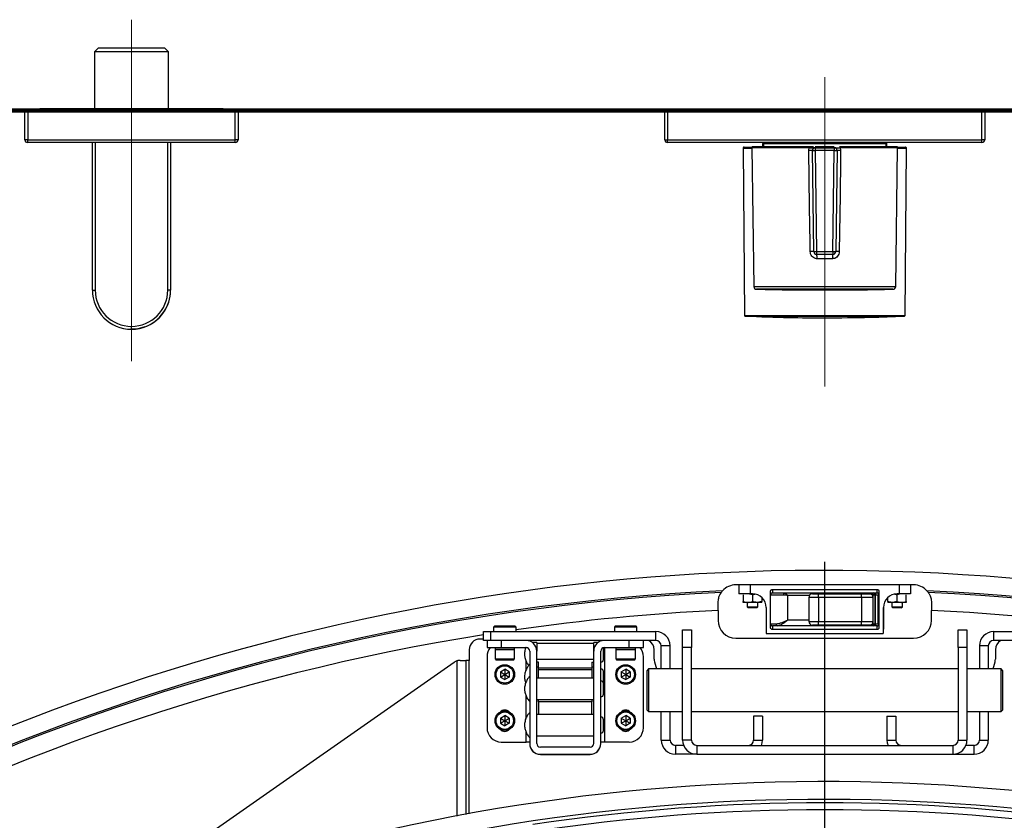
# Model space of a CAD drawing. Units: millimetres. Extents: x 17 to 388, y 10 to 536.
# Drawn here: x 96 to 124, y 184 to 207 of the extents above; entities that cross this region are included whole.
import ezdxf

# ---------------------------------------------------------------- set-up
doc = ezdxf.new("R2010")
doc.units = ezdxf.units.MM
doc.linetypes.add('CENTERX2', pattern=[20.32, 12.7, -2.54, 2.54, -2.54])
doc.layers.add('BESCHRIFTUNG', color=7, linetype='Continuous')
doc.layers.add('MITTELLINIEN', color=7, linetype='Continuous')

# ---------------------------------------------------------------- blocks, each defined once
blk = doc.blocks.new('SW_CENTERMARKSYMBOL_2')
at = {"layer": 'MITTELLINIEN', "color": 0}
blk.add_line((0, 0.5), (0, 62.311), dxfattribs=at)

msp = doc.modelspace()

# ---------------------------------------------------------------- linework, layer by layer
at = {"color": 7, "linetype": 'Continuous', "lineweight": 25}
for p, q in [((98.08238588, 205.76901648), (97.98238588, 205.66901648)), ((97.98238588, 205.66901648), (97.98238588, 204.06901648)), ((98.87141265, 205.66901648), (97.98238588, 205.66901648)), ((98.88597038, 205.76901648), (98.08238588, 205.76901648)), ((100.06338588, 205.66901648), (98.87141265, 205.66901648)), ((99.96338588, 205.76901648), (98.88597038, 205.76901648)), ((100.06338588, 205.66901648), (99.96338588, 205.76901648)), ((100.06338588, 204.06901648), (100.06338588, 205.66901648)), ((96.02288588, 203.19901648), (96.02288588, 204.01901648)), ((96.02288588, 204.01901648), (96.10288588, 204.01901648)), ((96.10288588, 204.01901648), (96.10288588, 203.19901648)), ((101.94288588, 204.01901648), (96.10288588, 204.01901648)), ((101.57288588, 204.06901648), (96.47288588, 204.06901648)), ((101.94288588, 203.19901648), (101.94288588, 204.01901648)), ((101.94288588, 204.01901648), (102.02288588, 204.01901648)), ((102.02288588, 204.01901648), (102.02288588, 203.19901648)), ((114.02288588, 203.19901648), (114.02288588, 204.01901648)), ((114.02288588, 204.01901648), (114.10288588, 204.01901648)), ((114.10288588, 204.01901648), (114.10288588, 203.19901648)), ((122.94288588, 204.01901648), (114.10288588, 204.01901648)), ((122.94288588, 203.19901648), (122.94288588, 204.01901648)), ((122.94288588, 204.01901648), (123.02288588, 204.01901648)), ((123.02288588, 204.01901648), (123.02288588, 203.19901648)), ((96.10288588, 203.19901648), (96.02288588, 203.19901648)), ((96.10288588, 203.19901648), (101.94288588, 203.19901648)), ((96.10288588, 203.11901648), (96.10288588, 203.19901648)), ((101.94288588, 203.11901648), (96.10288588, 203.11901648)), ((97.92288588, 198.96901648), (97.92288588, 203.11901648)), ((98.00288588, 203.11901648), (98.00288588, 198.96901648)), ((100.04288588, 198.96901648), (100.04288588, 203.11901648)), ((100.12288588, 203.11901648), (100.12288588, 198.96901648)), ((102.02288588, 203.19901648), (101.94288588, 203.19901648)), ((101.94288588, 203.11901648), (101.94288588, 203.19901648)), ((114.02288588, 203.19901648), (114.10288588, 203.19901648)), ((114.10288588, 203.19901648), (122.94288588, 203.19901648)), ((114.10288588, 203.11901648), (114.10288588, 203.19901648)), ((122.94288588, 203.11901648), (114.10288588, 203.11901648)), ((116.50288881, 203.00401648), (118.09703569, 203.00401648)), ((116.77288588, 203.07901648), (116.77288588, 203.00401648)), ((116.79788588, 203.07901648), (116.79788588, 203.00401648)), ((116.82788588, 203.10901648), (116.80288588, 203.10901648)), ((120.21788587, 203.10901648), (116.82788588, 203.10901648)), ((117.82288588, 203.11901648), (117.82288588, 203.10901648)), ((118.09703569, 203.00401648), (118.09800405, 203.00401648)), ((118.09800405, 203.00401648), (118.2077608, 203.00401648)), ((118.25739631, 203.00401648), (118.78778716, 203.00401648)), ((118.37288588, 203.11901648), (118.37288588, 203.10901648)), ((118.67288588, 203.10901648), (118.67288588, 203.11901648)), ((118.94776771, 203.00401648), (118.94873608, 203.00401648)), ((118.94873608, 203.00401648), (120.54288296, 203.00401648)), ((119.22288588, 203.10901648), (119.22288588, 203.11901648)), ((120.24288588, 203.10901648), (120.21788588, 203.10901648)), ((120.24788588, 203.00401648), (120.24788588, 203.07901648)), ((120.27288588, 203.00401648), (120.27288588, 203.07901648)), ((123.02288588, 203.19901648), (122.94288588, 203.19901648)), ((122.94288588, 203.11901648), (122.94288588, 203.19901648)), ((116.22314997, 202.95875469), (116.2641641, 198.25900148)), ((116.47289173, 202.97359762), (116.52738216, 199.07126181)), ((118.09545805, 202.97401648), (118.09071178, 202.97359762)), ((118.09160325, 202.97401648), (118.09545805, 202.97401648)), ((118.21367502, 200.05289951), (118.17401856, 202.89289951)), ((118.25401077, 202.97401648), (118.25401077, 202.89289951)), ((118.25401077, 202.97401648), (118.791761, 202.97401648)), ((118.791761, 202.89289951), (118.25401077, 202.89289951)), ((118.25401077, 202.89289951), (118.29366722, 200.05289951)), ((118.75210454, 200.05289951), (118.791761, 202.89289951)), ((118.791761, 202.97401648), (118.791761, 202.89289951)), ((118.8717532, 202.89289951), (118.83209675, 200.05289951)), ((118.95505998, 202.97359762), (118.95031372, 202.97401648)), ((118.95031372, 202.97401648), (118.95416851, 202.97401648)), ((120.51838961, 199.07126181), (120.57288003, 202.97359762)), ((120.78160767, 198.25900148), (120.82262179, 202.95875469)), ((118.29366722, 200.05289951), (118.75210454, 200.05289951)), ((118.29366722, 200.05289951), (118.29366722, 199.97401648)), ((118.75210454, 199.97401648), (118.29366722, 199.97401648)), ((118.75210454, 200.05289951), (118.75210454, 199.97401648)), ((118.73866274, 199.85076175), (118.30710903, 199.85076175)), ((97.92288588, 198.96901648), (98.00288588, 198.96901648)), ((100.12288588, 198.96901648), (100.04288588, 198.96901648)), ((116.28326755, 198.23919609), (120.76250422, 198.23919609)), ((118.52278588, 198.18901648), (118.52298588, 198.18901648)), ((99.02288588, 197.86901648), (99.02288588, 197.94901648)), ((121.02288588, 190.6800999), (116.02288588, 190.6800999)), ((116.10988588, 190.6800999), (116.10988588, 190.4260999)), ((116.42738588, 190.6800999), (116.42738588, 190.4260999)), ((117.04968588, 190.5530999), (119.99608588, 190.5530999)), ((117.04968588, 190.5530999), (117.04968588, 190.4514999)), ((119.99608588, 190.4514999), (119.99608588, 190.5530999)), ((120.61838588, 190.6800999), (120.61838588, 190.4260999)), ((120.93588588, 190.6800999), (120.93588588, 190.4260999)), ((116.42738588, 190.4260999), (116.10988588, 190.4260999)), ((116.23064525, 190.40285615), (116.23064525, 190.20934366)), ((116.49088588, 190.40285615), (116.36076557, 190.4260999)), ((116.49088588, 190.4260999), (116.42738588, 190.4260999)), ((116.49088588, 190.40285615), (116.5517826, 190.4137343)), ((116.49088588, 190.40285615), (116.49088588, 190.20934366)), ((116.75112652, 190.32337282), (116.75112652, 190.20934366)), ((116.99888588, 189.47652704), (116.99888588, 190.49937277)), ((116.99888588, 190.4006999), (117.36530202, 190.4006999)), ((117.04968588, 190.4514999), (119.99608588, 190.4514999)), ((117.48148588, 189.6894999), (117.48148588, 190.3879999)), ((118.07212353, 190.3244999), (118.07212353, 189.6513999)), ((118.17372353, 190.4260999), (118.33940607, 190.4260999)), ((118.33940607, 190.4260999), (119.54890598, 190.4260999)), ((118.34826109, 190.3244999), (118.34826109, 189.6513999)), ((119.557761, 190.3244999), (118.34826109, 190.3244999)), ((119.27599588, 190.4514999), (119.27599588, 190.4260999)), ((119.54890598, 190.4260999), (119.80582558, 190.4260999)), ((119.557761, 190.3244999), (119.557761, 189.6513999)), ((119.8789105, 190.3244999), (119.557761, 190.3244999)), ((119.75097588, 190.4260999), (119.75097588, 190.4514999)), ((119.8789105, 190.3244999), (119.8789105, 189.6513999)), ((119.88432588, 190.4006999), (119.93971924, 190.4006999)), ((119.88432588, 189.5751999), (119.88432588, 190.4006999)), ((119.93971924, 190.4006999), (119.95443995, 190.4006999)), ((119.93971924, 189.5751999), (119.93971924, 190.4006999)), ((119.95443995, 190.4514999), (119.95443995, 190.4006999)), ((119.95443995, 190.4006999), (120.02656588, 190.4006999)), ((119.95443995, 189.5751999), (119.95443995, 190.4006999)), ((120.02656588, 190.4006999), (120.04688588, 190.4006999)), ((120.02656588, 189.5751999), (120.02656588, 190.4006999)), ((120.04688588, 190.49937277), (120.04688588, 189.47652704)), ((120.29464525, 190.20934366), (120.29464525, 190.32337282)), ((120.49335512, 190.41462366), (120.55488588, 190.40285615)), ((120.61838588, 190.4260999), (120.55488588, 190.4260999)), ((120.55488588, 190.20934366), (120.55488588, 190.40285615)), ((120.93588588, 190.4260999), (120.61838588, 190.4260999)), ((120.81512652, 190.20934366), (120.81512652, 190.40285615)), ((116.23064525, 190.20934366), (116.36076557, 190.1860999)), ((116.36076557, 190.1860999), (116.23064525, 190.1860999)), ((116.34088588, 190.1860999), (116.34088588, 190.06066648)), ((116.34088588, 190.06066648), (116.37153588, 190.03001648)), ((116.34088588, 190.06066648), (116.49088588, 190.06066648)), ((116.6210062, 190.1860999), (116.36076557, 190.1860999)), ((116.49088588, 190.03001648), (116.37153588, 190.03001648)), ((116.49088588, 190.06066648), (116.64088588, 190.06066648)), ((116.61023588, 190.03001648), (116.49088588, 190.03001648)), ((116.61023588, 190.03001648), (116.64088588, 190.06066648)), ((116.75112652, 190.20934366), (116.6210062, 190.1860999)), ((116.75112652, 190.1860999), (116.6210062, 190.1860999)), ((116.64088588, 190.06066648), (116.64088588, 190.1860999)), ((116.87188588, 190.0450999), (116.87188588, 189.3338999)), ((120.17388588, 189.3338999), (120.17388588, 190.0450999)), ((120.17388588, 190.0450999), (120.17388588, 189.4354999)), ((120.42476557, 190.1860999), (120.29464525, 190.1860999)), ((120.40488588, 190.1860999), (120.40488588, 190.06066648)), ((120.40488588, 190.06066648), (120.43553588, 190.03001648)), ((120.40488588, 190.06066648), (120.70488588, 190.06066648)), ((120.55488588, 190.20934366), (120.42476557, 190.1860999)), ((120.6850062, 190.1860999), (120.42476557, 190.1860999)), ((120.67423588, 190.03001648), (120.43553588, 190.03001648)), ((120.55488588, 190.20934366), (120.6850062, 190.1860999)), ((120.67423588, 190.03001648), (120.70488588, 190.06066648)), ((120.81512652, 190.1860999), (120.6850062, 190.1860999)), ((120.70488588, 190.06066648), (120.70488588, 190.1860999)), ((115.52288588, 189.96260128), (115.52288588, 189.6800999)), ((121.52288588, 189.6800999), (121.52288588, 189.96260128)), ((109.2304133, 189.51584018), (109.2054133, 189.49084018)), ((109.2054133, 189.49084018), (109.2054133, 189.36584018)), ((109.8404133, 189.49084018), (109.2054133, 189.49084018)), ((109.8154133, 189.51584018), (109.2304133, 189.51584018)), ((109.8404133, 189.49084018), (109.8154133, 189.51584018)), ((109.8404133, 189.36584018), (109.8404133, 189.49084018)), ((112.6304133, 189.51584018), (112.6054133, 189.49084018)), ((112.6054133, 189.49084018), (112.6054133, 189.36584018)), ((113.2404133, 189.49084018), (112.6054133, 189.49084018)), ((113.2154133, 189.51584018), (112.6304133, 189.51584018)), ((113.2404133, 189.49084018), (113.2154133, 189.51584018)), ((113.2404133, 189.36584018), (113.2404133, 189.49084018)), ((117.15440462, 189.5751999), (116.99888588, 189.5751999)), ((117.04968588, 189.5243999), (117.04968588, 189.4227999)), ((119.99608588, 189.5243999), (117.04968588, 189.5243999)), ((118.33940607, 189.5497999), (118.17372353, 189.5497999)), ((119.54890598, 189.5497999), (118.33940607, 189.5497999)), ((118.34826109, 189.6513999), (119.557761, 189.6513999)), ((119.27599588, 189.5497999), (119.27599588, 189.5243999)), ((119.80582558, 189.5497999), (119.54890598, 189.5497999)), ((119.557761, 189.6513999), (119.8789105, 189.6513999)), ((119.75097588, 189.5243999), (119.75097588, 189.5497999)), ((119.93971924, 189.5751999), (119.88432588, 189.5751999)), ((119.95443995, 189.5751999), (119.93971924, 189.5751999)), ((120.02656588, 189.5751999), (119.95443995, 189.5751999)), ((119.95443995, 189.5243999), (119.95443995, 189.5751999)), ((119.99608588, 189.4227999), (119.99608588, 189.5243999)), ((120.04688588, 189.5751999), (120.02656588, 189.5751999)), ((120.17392941, 189.43549991), (120.17394274, 189.43549991)), ((120.17393133, 189.33389991), (120.17392941, 189.43549991)), ((108.9229133, 189.15528748), (108.82288588, 189.15528748)), ((108.9229133, 189.11584018), (108.9229133, 189.36584018)), ((108.9229133, 189.36584018), (109.1229133, 189.36584018)), ((109.1229133, 189.36584018), (109.1229133, 189.11584018)), ((109.1229133, 189.36584018), (113.7729133, 189.36584018)), ((113.7729133, 189.11584018), (113.7729133, 189.36584018)), ((114.5229133, 189.41584018), (114.7729133, 189.41584018)), ((114.5229133, 188.91584018), (114.5229133, 189.41584018)), ((114.7729133, 189.41584018), (114.7729133, 188.91584018)), ((116.02288588, 189.1800999), (121.02288588, 189.1800999)), ((116.89728588, 189.3084999), (120.14848588, 189.3084999)), ((119.99608588, 189.4227999), (117.04968588, 189.4227999)), ((120.17392118, 189.33389991), (120.17393133, 189.33389991)), ((122.2729133, 188.91584018), (122.2729133, 189.41584018)), ((122.2729133, 189.41584018), (122.5229133, 189.41584018)), ((122.5229133, 189.41584018), (122.5229133, 188.91584018)), ((123.2729133, 189.36584018), (123.2729133, 189.11584018)), ((123.2729133, 189.36584018), (127.9229133, 189.36584018)), ((109.1229133, 189.11584018), (108.9229133, 189.11584018)), ((109.0229133, 189.11584018), (109.0229133, 188.91584018)), ((109.0229133, 188.91584018), (109.4229133, 188.91584018)), ((113.7729133, 189.11584018), (109.1229133, 189.11584018)), ((109.2479133, 188.91584018), (109.2479133, 188.86584018)), ((109.4229133, 189.11584018), (109.4229133, 188.91584018)), ((109.4229133, 188.91584018), (110.12288588, 188.91584018)), ((109.7979133, 188.86584018), (109.7979133, 188.91584018)), ((110.42288588, 189.06028748), (110.29679827, 189.06028748)), ((110.42288588, 189.06028748), (110.42288588, 188.81584018)), ((112.02288588, 189.03028748), (110.42288588, 189.03028748)), ((112.02288588, 188.81584018), (112.02288588, 189.06028748)), ((112.1489735, 189.06028748), (112.02288588, 189.06028748)), ((112.29788588, 188.58028748), (112.29788588, 188.88028748)), ((112.32288588, 188.91584018), (113.02285847, 188.91584018)), ((112.6479133, 188.91584018), (112.6479133, 188.86584018)), ((113.02285847, 188.91584018), (113.02285847, 189.11584018)), ((113.02285847, 188.91584018), (113.42285847, 188.91584018)), ((113.1979133, 188.86584018), (113.1979133, 188.91584018)), ((113.42285847, 188.91584018), (113.42285847, 189.11584018)), ((114.1729133, 188.96584018), (113.9229133, 188.96584018)), ((113.9229133, 188.31584018), (113.9229133, 188.96584018)), ((114.1729133, 188.31584018), (114.1729133, 188.96584018)), ((114.7729133, 188.91584018), (114.5229133, 188.91584018)), ((114.5229133, 186.31584018), (114.5229133, 188.91584018)), ((114.7729133, 186.31584018), (114.7729133, 188.91584018)), ((122.5229133, 188.91584018), (122.2729133, 188.91584018)), ((122.2729133, 188.91584018), (122.2729133, 186.31584018)), ((122.5229133, 188.91584018), (122.5229133, 186.31584018)), ((123.1229133, 188.96584018), (122.8729133, 188.96584018)), ((122.8729133, 188.96584018), (122.8729133, 188.31584018)), ((123.1229133, 188.96584018), (123.1229133, 188.31584018)), ((127.9229133, 189.11584018), (123.2729133, 189.11584018)), ((108.52288588, 188.85528748), (108.52288588, 188.55528748)), ((109.02288588, 188.66028748), (109.02288588, 186.66028748)), ((109.46921009, 188.86584018), (109.2479133, 188.86584018)), ((109.2479133, 188.85584018), (109.2479133, 188.59584018)), ((109.7979133, 188.86584018), (109.46921009, 188.86584018)), ((109.7979133, 188.59584018), (109.7979133, 188.85584018)), ((110.22288588, 188.81584018), (110.22288588, 186.21584018)), ((110.42288588, 186.21584018), (110.42288588, 188.81584018)), ((112.02288588, 186.21584018), (112.02288588, 188.81584018)), ((112.22288588, 186.21584018), (112.22288588, 188.81584018)), ((112.86921009, 188.86584018), (112.6479133, 188.86584018)), ((112.6479133, 188.85584018), (112.6479133, 188.59584018)), ((113.1979133, 188.86584018), (112.86921009, 188.86584018)), ((113.1979133, 188.59584018), (113.1979133, 188.85584018)), ((113.42288588, 186.66028748), (113.42288588, 188.66028748)), ((113.72288588, 188.59478323), (113.72288588, 188.85528748)), ((123.32288588, 188.85528748), (123.32288588, 188.59478323)), ((108.09540259, 188.50103309), (98.72881044, 181.94247466)), ((108.26747552, 188.55528748), (108.42288588, 188.55528748)), ((108.42288588, 188.55528748), (108.42288588, 184.22459865)), ((108.52288588, 188.55528748), (108.42288588, 188.55528748)), ((109.2479133, 188.59584018), (109.2779133, 188.56584018)), ((109.2479133, 188.59584018), (109.7979133, 188.59584018)), ((109.7679133, 188.56584018), (109.2779133, 188.56584018)), ((109.7679133, 188.56584018), (109.7979133, 188.59584018)), ((110.42288588, 188.58951392), (112.02288588, 188.58951392)), ((112.02288588, 188.58063364), (110.42288588, 188.58063364)), ((110.47288588, 188.50562025), (110.42288588, 188.50562025)), ((110.42288588, 188.37423488), (110.47288588, 188.37423488)), ((110.47288588, 188.34398917), (110.47288588, 188.50562025)), ((110.47288588, 188.34398917), (111.97288588, 188.34398917)), ((110.47288588, 188.28747276), (110.47288588, 188.34398917)), ((111.97288588, 188.50562025), (112.02288588, 188.50562025)), ((111.97288588, 188.50562025), (111.97288588, 188.34398917)), ((111.97288588, 188.37423488), (112.02288588, 188.37423488)), ((111.97288588, 188.34398917), (111.97288588, 188.28747276)), ((112.6479133, 188.59584018), (112.6779133, 188.56584018)), ((112.6479133, 188.59584018), (113.1979133, 188.59584018)), ((113.1679133, 188.56584018), (112.6779133, 188.56584018)), ((113.1679133, 188.56584018), (113.1979133, 188.59584018)), ((113.73310814, 188.51713752), (113.78704559, 188.31584018)), ((123.25872617, 188.31584018), (123.31266363, 188.51713752)), ((109.39788588, 188.23245627), (109.52288588, 188.30462505)), ((109.39788588, 188.23245627), (109.39788588, 188.0881187)), ((109.39788588, 188.23245627), (109.52288588, 188.16028748)), ((109.39788588, 188.0881187), (109.52288588, 188.16028748)), ((109.39788588, 188.0881187), (109.52288588, 188.01594991)), ((109.64788588, 188.23245627), (109.52288588, 188.30462505)), ((109.52288588, 188.30462505), (109.52288588, 188.16028748)), ((109.52288588, 188.16028748), (109.64788588, 188.23245627)), ((109.52288588, 188.16028748), (109.64788588, 188.0881187)), ((109.52288588, 188.16028748), (109.52288588, 188.01594991)), ((109.64788588, 188.0881187), (109.52288588, 188.01594991)), ((109.64788588, 188.23245627), (109.64788588, 188.0881187)), ((112.02288588, 188.05584018), (110.42288588, 188.05584018)), ((111.97288588, 188.28747276), (110.47288588, 188.28747276)), ((110.47288588, 188.05584018), (110.47288588, 188.28747276)), ((111.97288588, 188.28747276), (111.97288588, 188.05584018)), ((112.29788588, 187.94028748), (112.29788588, 188.24028748)), ((112.79788588, 188.23245627), (112.92288588, 188.30462505)), ((112.79788588, 188.23245627), (112.79788588, 188.0881187)), ((112.79788588, 188.23245627), (112.92288588, 188.16028748)), ((112.79788588, 188.0881187), (112.92288588, 188.16028748)), ((112.79788588, 188.0881187), (112.92288588, 188.01594991)), ((113.04788588, 188.23245627), (112.92288588, 188.30462505)), ((112.92288588, 188.30462505), (112.92288588, 188.16028748)), ((112.92288588, 188.16028748), (113.04788588, 188.23245627)), ((112.92288588, 188.16028748), (113.04788588, 188.0881187)), ((112.92288588, 188.16028748), (112.92288588, 188.01594991)), ((113.04788588, 188.0881187), (112.92288588, 188.01594991)), ((113.04788588, 188.23245627), (113.04788588, 188.0881187)), ((113.5629133, 188.31584018), (113.5229133, 188.27584018)), ((113.5229133, 187.15584018), (113.5229133, 188.27584018)), ((114.5229133, 188.31584018), (113.5629133, 188.31584018)), ((113.5629133, 188.31584018), (113.5629133, 187.11584018)), ((122.2729133, 188.31584018), (114.7729133, 188.31584018)), ((123.4829133, 188.31584018), (122.5229133, 188.31584018)), ((123.5229133, 188.27584018), (123.4829133, 188.31584018)), ((123.4829133, 187.11584018), (123.4829133, 188.31584018)), ((123.5229133, 188.27584018), (123.5229133, 187.15584018)), ((112.29788588, 187.60584018), (112.29788588, 187.90584018)), ((110.42288588, 187.45584018), (112.02288588, 187.45584018)), ((110.47288588, 187.39198454), (110.47288588, 187.45584018)), ((111.97288588, 187.39198454), (110.47288588, 187.39198454)), ((110.47288588, 187.39198454), (110.47288588, 187.03584018)), ((111.97288588, 187.45584018), (111.97288588, 187.39198454)), ((111.97288588, 187.03584018), (111.97288588, 187.39198454)), ((109.39788588, 186.93245627), (109.52288588, 187.00462505)), ((109.64788588, 186.93245627), (109.52288588, 187.00462505)), ((109.52288588, 187.00462505), (109.52288588, 186.86028748)), ((112.02288588, 187.03584018), (110.42288588, 187.03584018)), ((112.79788588, 186.93245627), (112.92288588, 187.00462505)), ((113.04788588, 186.93245627), (112.92288588, 187.00462505)), ((112.92288588, 187.00462505), (112.92288588, 186.86028748)), ((113.5229133, 187.15584018), (113.5629133, 187.11584018)), ((113.5629133, 187.11584018), (114.5229133, 187.11584018)), ((113.9229133, 186.31584018), (113.9229133, 187.11584018)), ((114.1729133, 186.31584018), (114.1729133, 187.11584018)), ((114.7729133, 187.11584018), (122.2729133, 187.11584018)), ((116.7729133, 186.98387119), (116.5229133, 186.98387119)), ((116.5229133, 186.98387119), (116.5229133, 186.31584018)), ((116.7729133, 186.98387119), (116.7729133, 186.31584018)), ((120.2729133, 186.98387119), (120.5229133, 186.98387119)), ((120.2729133, 186.98387119), (120.2729133, 186.31584018)), ((120.5229133, 186.98387119), (120.5229133, 186.31584018)), ((122.5229133, 187.11584018), (123.4829133, 187.11584018)), ((122.8729133, 187.11584018), (122.8729133, 186.31584018)), ((123.1229133, 187.11584018), (123.1229133, 186.31584018)), ((123.4829133, 187.11584018), (123.5229133, 187.15584018)), ((109.39788588, 186.93245627), (109.39788588, 186.7881187)), ((109.39788588, 186.93245627), (109.52288588, 186.86028748)), ((109.39788588, 186.7881187), (109.52288588, 186.86028748)), ((109.39788588, 186.7881187), (109.52288588, 186.71594991)), ((109.52288588, 186.86028748), (109.64788588, 186.93245627)), ((109.52288588, 186.86028748), (109.64788588, 186.7881187)), ((109.52288588, 186.86028748), (109.52288588, 186.71594991)), ((109.64788588, 186.7881187), (109.52288588, 186.71594991)), ((109.64788588, 186.93245627), (109.64788588, 186.7881187)), ((112.29788588, 186.58584018), (112.29788588, 186.88584018)), ((112.79788588, 186.93245627), (112.79788588, 186.7881187)), ((112.79788588, 186.93245627), (112.92288588, 186.86028748)), ((112.79788588, 186.7881187), (112.92288588, 186.86028748)), ((112.79788588, 186.7881187), (112.92288588, 186.71594991)), ((112.92288588, 186.86028748), (113.04788588, 186.93245627)), ((112.92288588, 186.86028748), (112.92288588, 186.71594991)), ((112.92288588, 186.86028748), (113.04788588, 186.7881187)), ((113.04788588, 186.7881187), (112.92288588, 186.71594991)), ((113.04788588, 186.93245627), (113.04788588, 186.7881187)), ((110.42288588, 186.43584018), (112.02288588, 186.43584018)), ((109.42288588, 186.26028748), (110.12288588, 186.26028748)), ((110.22288588, 186.26028748), (110.12288588, 186.26028748)), ((110.22288588, 186.21584018), (110.22288588, 186.21028748)), ((111.92288588, 186.11584018), (110.52288588, 186.11584018)), ((112.32288588, 186.26028748), (112.22288588, 186.26028748)), ((112.22288588, 186.21028748), (112.22288588, 186.21584018)), ((113.02288588, 186.26028748), (112.32288588, 186.26028748)), ((113.9229133, 186.31584018), (114.1729133, 186.31584018)), ((114.3229133, 186.16584018), (114.3229133, 185.91584018)), ((114.55210337, 186.16584018), (114.3229133, 186.16584018)), ((114.7729133, 186.31584018), (114.5229133, 186.31584018)), ((114.9229133, 186.16584018), (114.9229133, 185.91584018)), ((114.9229133, 186.16584018), (122.1229133, 186.16584018)), ((116.5229133, 186.31584018), (116.7729133, 186.31584018)), ((120.2729133, 186.31584018), (120.5229133, 186.31584018)), ((122.1229133, 186.16584018), (122.1229133, 185.91584018)), ((122.2729133, 186.31584018), (122.5229133, 186.31584018)), ((122.7229133, 186.16584018), (122.49372322, 186.16584018)), ((122.7229133, 185.91584018), (122.7229133, 186.16584018)), ((122.8729133, 186.31584018), (123.1229133, 186.31584018)), ((110.52288588, 185.91584018), (111.92288588, 185.91584018)), ((110.52288588, 185.91028748), (111.92288588, 185.91028748)), ((114.9229133, 185.91584018), (114.3229133, 185.91584018)), ((114.9229133, 185.91584018), (122.1229133, 185.91584018)), ((122.1229133, 185.91584018), (122.7229133, 185.91584018))]:
    msp.add_line(p, q, dxfattribs=at)
at = {"color": 8, "linetype": 'Continuous', "lineweight": 25}
for p, q in [((116.79788588, 203.07901648), (116.77288588, 203.07901648)), ((120.24788588, 203.07901648), (116.79788588, 203.07901648)), ((120.27288588, 203.07901648), (120.24788588, 203.07901648)), ((116.22314997, 202.95875469), (116.47309899, 202.95875469)), ((118.09071178, 202.97359762), (116.47289173, 202.97359762)), ((120.57288003, 202.97359762), (118.95505998, 202.97359762)), ((120.57267277, 202.95875469), (120.82262179, 202.95875469)), ((116.52738216, 199.07126181), (118.52288588, 199.07126181)), ((120.43993104, 198.99239348), (116.60584073, 198.99239348)), ((118.52288588, 199.07126181), (120.51838961, 199.07126181)), ((116.2641641, 198.25900148), (120.78160767, 198.25900148)), ((117.48148588, 190.3879999), (118.09441206, 190.3879999)), ((118.34826109, 190.3244999), (118.07212353, 190.3244999)), ((119.85416671, 190.4006999), (119.88432588, 190.4006999)), ((118.07212353, 189.6894999), (117.48148588, 189.6894999)), ((118.07212353, 189.6513999), (118.34826109, 189.6513999)), ((119.88432588, 189.5751999), (119.85416671, 189.5751999)), ((110.12288588, 188.89700183), (110.12288588, 188.91584018)), ((112.32288588, 188.91584018), (112.32288588, 186.26028748)), ((109.7979133, 188.85584018), (109.2479133, 188.85584018)), ((113.1979133, 188.85584018), (112.6479133, 188.85584018)), ((108.17288588, 188.53998522), (108.17288588, 184.17827502)), ((108.52288588, 184.24280033), (108.52288588, 188.55528748)), ((110.12288588, 188.25700183), (110.12288588, 188.5337168)), ((110.12288588, 187.92255453), (110.12288588, 187.95292971)), ((110.12288588, 186.90255453), (110.12288588, 187.5592695)), ((110.12288588, 186.26028748), (110.12288588, 186.5392695))]:
    msp.add_line(p, q, dxfattribs=at)
at = {"color": 7, "linetype": 'Continuous', "lineweight": 25, "flags": 128}
for points in [[(118.11411574, 200.05289951), (118.11078795, 200.30286086), (118.09747152, 201.30270665), (118.07627549, 202.89289951)], [(118.96949628, 202.89289951), (118.96616312, 202.64293779), (118.95283556, 201.64309126), (118.93165603, 200.05289951)], [(99.39445777, 197.93367387), (99.20361889, 197.88396553), (99.02288588, 197.86901648)], [(112.2958814, 187.92306383), (112.29644478, 187.92565571), (112.29788588, 187.94028748)], [(116.74372322, 186.16584018), (116.76522741, 186.23780405), (116.7729133, 186.31584018)], [(120.2729133, 186.31584018), (120.28059918, 186.23780405), (120.30210337, 186.16584018)]]:
    msp.add_lwpolyline(points, dxfattribs=at)
at = {"color": 7, "linetype": 'Continuous', "lineweight": 25}
for centre, radius in [((109.52288588, 188.16028748), 0.275), ((109.52288588, 188.16028748), 0.245), ((112.92288588, 188.16028748), 0.275), ((112.92288588, 188.16028748), 0.245), ((109.52288588, 186.86028748), 0.275), ((109.52288588, 186.86028748), 0.245), ((112.92288588, 186.86028748), 0.275), ((112.92288588, 186.86028748), 0.245)]:
    msp.add_circle(centre, radius, dxfattribs=at)
for centre, radius, start, end in [((96.47288588, 203.96901648), 0.1, 90, 150), ((101.57288588, 203.96901648), 0.1, 30, 90), ((96.10288588, 203.19901648), 0.08, 180, 270), ((101.94288588, 203.19901648), 0.08, 270, 0), ((114.10288588, 203.19901648), 0.08, 180, 270), ((116.50288881, 202.97401648), 0.03, 90, 180.8), ((116.80288588, 203.07901648), 0.03, 90, 180), ((116.82788588, 203.07901648), 0.03, 90, 180), ((118.13166809, 202.98094983), 0.04161098, 146.334697265, 190.176975397), ((118.91410368, 202.98094983), 0.04161098, 349.823024603, 33.665302735), ((120.21788588, 203.07901648), 0.03, 0, 90), ((120.24288588, 203.07901648), 0.03, 0, 90), ((120.54288296, 202.97401648), 0.03, 359.2, 90), ((122.94288588, 203.19901648), 0.08, 270, 0), ((118.12514703, 200.89939932), 1.99409915, 88.595649949, 91.40435005), ((118.25401077, 202.89401648), 0.08, 90, 180.8), ((118.21401466, 204.32552419), 1.43318288, 268.400828411, 271.599171589), ((118.791761, 202.89401648), 0.08, 359.2, 90), ((118.8317571, 204.32552419), 1.43318288, 268.400828411, 271.599171589), ((118.92062474, 200.89939932), 1.99409915, 88.595649949, 91.404350051), ((118.16389538, 198.03839368), 2.01512077, 88.584475177, 91.415524823), ((118.25367112, 201.48552419), 1.43318288, 268.400828411, 271.599171589), ((118.29366722, 200.05401648), 0.08, 180.8, 270), ((118.01183042, 199.88091985), 0.2968147, 354.168352631, 18.279477416), ((119.03394134, 199.88091985), 0.2968147, 161.720522587, 185.831647366), ((118.79210064, 201.48552419), 1.43318288, 268.400828411, 271.599171589), ((118.75210454, 200.05401648), 0.08, 270, 359.2), ((118.88187639, 198.03839368), 2.01512077, 88.584475177, 91.415524823), ((99.02288588, 198.96901648), 1.1, 180, 270), ((99.02288588, 198.96901648), 1.02, 180, 270), ((99.02288588, 198.96901648), 1.02, 270, 0), ((99.02288588, 198.96901648), 1.1, 270, 0), ((99.02288588, 198.96901648), 1.1, 289.742445647, 0), ((116.60737436, 199.07237878), 0.08, 180.8, 268.901546745), ((118.52288588, 298.97401648), 100, 268.901546745, 271.098453255), ((120.4383974, 199.07237878), 0.08, 271.098453255, 359.2), ((118.52288588, 129.01901648), 62.06108342, 309.6703722044, 270), ((116.02288588, 190.1800999), 0.5, 90, 138.253024453), ((121.02288588, 190.1800999), 0.5, 41.746975547, 90), ((118.52288588, 129.01901648), 61.56108342, 92.6749568292, 177.3250431708), ((118.52288588, 129.01901648), 61.51730275, 92.7105264103, 177.2894735897), ((116.49088588, 190.0450999), 0.381, 0, 90), ((117.4272272, 190.41266383), 0.0630703, 141.992947217, 190.934806163), ((118.17372353, 190.3244999), 0.1016, 90, 180), ((118.05018751, 190.34970696), 0.29913752, 355.166193964, 14.795944823), ((119.25968742, 190.34970696), 0.29913752, 355.166193964, 14.795944823), ((119.78878665, 190.33675668), 0.09095349, 352.255331235, 79.202603314), ((119.88976946, 190.40155064), 0.04995703, 359.024239501, 88.989814891), ((120.55488588, 190.0450999), 0.381, 90, 180), ((118.52288588, 129.01901648), 61.56108342, 2.6749568292, 87.3250431708), ((118.52288588, 129.01901648), 61.51730275, 2.7105264103, 87.2894735897), ((116.02288588, 189.6800999), 0.5, 180, 270), ((117.19896535, 189.56833356), 0.04508664, 171.240206484, 257.014561574), ((118.17372353, 189.6513999), 0.1016, 180, 270), ((118.05018751, 189.62619285), 0.29913752, 345.204055177, 4.833806036), ((119.25968742, 189.62619285), 0.29913752, 345.204055177, 4.833806036), ((119.78878665, 189.63914313), 0.09095349, 280.797396686, 7.744668765), ((119.88976946, 189.57434917), 0.04995703, 271.010185109, 0.9757605), ((121.02288588, 189.6800999), 0.5, 270, 0), ((108.82288588, 188.85528748), 0.3, 90, 180), ((113.7729133, 188.96584018), 0.4, 0, 90), ((116.89728588, 189.3338999), 0.0254, 180, 270), ((120.14848588, 189.3338999), 0.0254, 270, 0), ((123.2729133, 188.96584018), 0.4, 90, 180), ((109.42288588, 188.66028748), 0.4, 140.291515396, 180), ((110.12288588, 188.81584018), 0.3, 0, 90), ((110.12288588, 188.81584018), 0.1, 0, 90), ((112.32288588, 188.81584018), 0.3, 90, 180), ((112.32288588, 188.81584018), 0.1, 90, 180), ((112.22288588, 188.88028748), 0.075, 0, 23.971985991), ((113.02288588, 188.66028748), 0.4, 0, 39.708484604), ((113.42288588, 188.85528748), 0.3, 0, 60.285834726), ((113.7729133, 188.96584018), 0.15, 0, 90), ((123.2729133, 188.96584018), 0.15, 90, 180), ((123.62288588, 188.85528748), 0.3, 119.714165274, 180), ((109.2579133, 188.85584018), 0.01, 90, 180), ((109.7879133, 188.85584018), 0.01, 0, 90), ((112.6579133, 188.85584018), 0.01, 90, 180), ((113.1879133, 188.85584018), 0.01, 0, 90), ((108.26747552, 188.25528748), 0.3, 108.378852343, 125), ((112.22288588, 188.58028748), 0.075, 270, 0), ((114.02288588, 188.59478323), 0.3, 180, 195), ((123.02288588, 188.59478323), 0.3, 345, 0), ((112.22288588, 188.24028748), 0.075, 0, 90), ((112.22288588, 187.90584018), 0.075, 0, 90), ((112.22288588, 187.60584018), 0.075, 270, 0), ((109.52288588, 186.98528748), 0.175, 42.177424287, 137.822575375), ((112.22288588, 186.88584018), 0.075, 0, 90), ((112.92288588, 186.98528748), 0.175, 42.177423582, 137.822575935), ((109.42288588, 186.66028748), 0.4, 180, 270), ((109.52288588, 186.73528748), 0.175, 222.177427165, 317.822573315), ((112.22288588, 186.58584018), 0.075, 270, 0), ((112.92288588, 186.73528748), 0.175, 222.177420831, 317.822579366), ((113.02288588, 186.66028748), 0.4, 270, 0), ((110.52288588, 186.21584018), 0.3, 180, 270), ((110.52288588, 186.21028748), 0.3, 180, 270), ((110.52288588, 186.21584018), 0.1, 180, 270), ((111.92288588, 186.21584018), 0.1, 270, 0), ((111.92288588, 186.21584018), 0.3, 270, 0), ((111.92288588, 186.21028748), 0.3, 270, 0), ((114.3229133, 186.31584018), 0.4, 180, 270), ((114.3229133, 186.31584018), 0.15, 180, 270), ((114.9229133, 186.31584018), 0.4, 180, 270), ((114.9229133, 186.31584018), 0.15, 180, 270), ((116.3729133, 186.31584018), 0.15, 270, 0), ((120.6729133, 186.31584018), 0.15, 180, 270), ((122.1229133, 186.31584018), 0.4, 270, 0), ((122.1229133, 186.31584018), 0.15, 270, 0), ((122.7229133, 186.31584018), 0.15, 270, 0), ((122.7229133, 186.31584018), 0.4, 270, 0), ((118.52288588, 129.01901648), 56.12188791, 314.115725475, 270), ((118.52288588, 129.01901648), 55.62188791, 314.617249627, 270), ((118.52288588, 129.01901648), 55.5299506, 81.500384679, 98.499615321), ((118.52288588, 129.01901648), 55.33596295, 81.407902477, 98.592097523)]:
    msp.add_arc(centre, radius, start, end, dxfattribs=at)
at = {"color": 8, "linetype": 'Continuous', "lineweight": 25}
for start, end in [(92.8181588327, 98.1806742636), (81.8192737264, 87.1818411673), (99.0520567407, 177.1818411673)]:
    msp.add_arc((118.52288588, 129.01901648), 61.0173789, start, end, dxfattribs=at)
at = {"color": 7, "linetype": 'Continuous', "lineweight": 25}
for points, knots in [([(118.09160325, 202.97401648), (118.09167405, 202.97739001), (118.09181563, 202.98413707), (118.09292009, 202.99311493), (118.09454365, 202.99994645), (118.09604248, 203.00280607), (118.09720987, 203.00386075), (118.09768211, 203.00395335), (118.09800405, 203.00401648)], [0, 0, 0, 0, 0.21465224445, 0.4293044707, 0.64395721825, 0.85861098615, 0.90361135469, 1, 1, 1, 1]), ([(118.94776771, 203.00401648), (118.94808965, 203.00395335), (118.94856189, 203.00386075), (118.94972929, 203.00280607), (118.95122812, 202.99994645), (118.95285168, 202.99311493), (118.95395614, 202.98413707), (118.95409772, 202.97739001), (118.95416851, 202.97401648)], [0, 0, 0, 0, 0.0963886484, 0.1413890142, 0.356042782, 0.5706955295, 0.7853477556, 1, 1, 1, 1]), ([(116.25314883, 202.98901648), (116.25134218, 202.98891897), (116.24657089, 202.98866145), (116.23900414, 202.98597691), (116.23149779, 202.98048966), (116.22603253, 202.97291845), (116.22325922, 202.96447717), (116.22285606, 202.9562614), (116.22423208, 202.95130568), (116.22487907, 202.94897555)], [0, 0, 0, 0, 0.0947148993, 0.2501376225, 0.4130554747, 0.5759733269, 0.7313960501, 0.8737052694, 1, 1, 1, 1]), ([(116.25314883, 202.98901648), (116.26276785, 202.98901648), (116.28200589, 202.98901648), (116.36968694, 202.98901648), (116.45907867, 202.98901648), (116.47642585, 202.98901648)], [0, 0, 0, 0, 0.4462723351, 0.8925446702, 1, 1, 1, 1]), ([(118.07627549, 202.89289951), (118.0777807, 202.91567549), (118.07960925, 202.94334405), (118.08904354, 202.96905177), (118.09071178, 202.97359762)], [0, 0, 0, 0, 0.8231719689, 1, 1, 1, 1]), ([(118.09545805, 202.97401648), (118.11410964, 202.97401648), (118.15639359, 202.97401648), (118.19832044, 202.97401648), (118.2294799, 202.97401648), (118.245552, 202.97401648), (118.25388551, 202.97401648), (118.25401077, 202.97401648)], [0, 0, 0, 0, 0.2603005938, 0.5901125342, 0.7931312957, 0.9968907521, 1, 1, 1, 1]), ([(118.791761, 202.97401648), (118.79188625, 202.97401648), (118.80021976, 202.97401648), (118.81629186, 202.97401648), (118.84745133, 202.97401648), (118.88937818, 202.97401648), (118.93166213, 202.97401648), (118.95031372, 202.97401648)], [0, 0, 0, 0, 0.0031092479, 0.2068687043, 0.4098874658, 0.7396994062, 1, 1, 1, 1]), ([(118.95505998, 202.97359762), (118.95672823, 202.96905177), (118.96616251, 202.94334405), (118.96799107, 202.91567549), (118.96949628, 202.89289951)], [0, 0, 0, 0, 0.1768280311, 1, 1, 1, 1]), ([(120.5653843, 202.98901648), (120.58412568, 202.98901648), (120.6750404, 202.98901648), (120.76387627, 202.98901648), (120.78304071, 202.98901648), (120.79262293, 202.98901648)], [0, 0, 0, 0, 0.1149157371, 0.5574578685, 1, 1, 1, 1]), ([(120.8208927, 202.94897555), (120.82153969, 202.95130568), (120.82291571, 202.9562614), (120.82251255, 202.96447717), (120.81973924, 202.97291845), (120.81427398, 202.98048966), (120.80676762, 202.98597691), (120.79920088, 202.98866145), (120.79442959, 202.98891897), (120.79262293, 202.98901648)], [0, 0, 0, 0, 0.1262947306, 0.2686039499, 0.4240266731, 0.5869445253, 0.7498623775, 0.9052851007, 1, 1, 1, 1]), ([(118.30710903, 199.85076175), (118.29282537, 199.85176741), (118.25660433, 199.85431758), (118.20229842, 199.87918276), (118.15394714, 199.92517504), (118.12114725, 199.98530544), (118.11646944, 200.03027337), (118.11411574, 200.05289951)], [0, 0, 0, 0, 0.1389207654, 0.3522804337, 0.5660311007, 0.7816434829, 1, 1, 1, 1]), ([(118.93165603, 200.05289951), (118.9307249, 200.03940641), (118.92821221, 200.00299488), (118.90626702, 199.94657176), (118.86279537, 199.89388942), (118.80464238, 199.8577746), (118.76056159, 199.85308934), (118.73866274, 199.85076175)], [0, 0, 0, 0, 0.1306234857, 0.3524913863, 0.5724744783, 0.7876099948, 1, 1, 1, 1]), ([(116.26425611, 198.2575987), (116.26462668, 198.25543079), (116.26540278, 198.25089058), (116.26948764, 198.24498727), (116.27525965, 198.24081882), (116.28051038, 198.23929575), (116.28345728, 198.23919916), (116.28416334, 198.23917601)], [0, 0, 0, 0, 0.2202166358, 0.4611934796, 0.7021703233, 0.9286422125, 1, 1, 1, 1]), ([(116.29735584, 198.23928593), (116.70399128, 198.2233502), (117.44553697, 198.19428959), (118.18762892, 198.19065707), (118.52278588, 198.18901648)], [0, 0, 0, 0, 0.5483619536, 1, 1, 1, 1]), ([(118.52298588, 198.18901648), (118.94955636, 198.19167971), (119.69314109, 198.19632217), (120.43610859, 198.22644184), (120.7528597, 198.23928284)], [0, 0, 0, 0, 0.5736676151, 1, 1, 1, 1]), ([(120.76160843, 198.23917601), (120.76231449, 198.23919916), (120.76526139, 198.23929575), (120.77051212, 198.24081882), (120.77628412, 198.24498727), (120.78036899, 198.25089058), (120.78114508, 198.25543079), (120.78151566, 198.2575987)], [0, 0, 0, 0, 0.0713577875, 0.2978296767, 0.5388065204, 0.7797833642, 1, 1, 1, 1]), ([(116.99888588, 190.49937277), (116.99954237, 190.50622875), (117.00085342, 190.51992043), (117.01077728, 190.53468169), (117.02086858, 190.54400798), (117.02975946, 190.54928774), (117.03947124, 190.55254299), (117.04624353, 190.55291222), (117.04968588, 190.5530999)], [0, 0, 0, 0, 0.2492283483, 0.4977194335, 0.628641553, 0.7522131153, 0.8740499133, 1, 1, 1, 1]), ([(119.99608588, 190.5530999), (119.99949488, 190.55291021), (120.0062227, 190.55253584), (120.01932174, 190.54813321), (120.03310345, 190.53760257), (120.04494644, 190.51999112), (120.04623617, 190.50627991), (120.04688588, 190.49937277)], [0, 0, 0, 0, 0.1249293349, 0.2465536026, 0.5013661356, 0.7488090725, 1, 1, 1, 1]), ([(115.52288588, 190.1800999), (115.52691161, 190.22567268), (115.53493856, 190.3165407), (115.5785142, 190.41394052), (115.60917134, 190.46112165), (115.61274676, 190.46611434), (115.6137347, 190.4674939)], [0, 0, 0, 0, 0.2821374273, 0.562556664, 0.8791278801, 1, 1, 1, 1]), ([(115.6137347, 190.4674939), (115.61800571, 190.47344617), (115.62885746, 190.48856964), (115.64191889, 190.50379068), (115.64983962, 190.51302105)], [0, 0, 0, 0, 0.393578522, 1, 1, 1, 1]), ([(117.36530202, 190.4006999), (117.38689465, 190.39936859), (117.42544066, 190.39699201), (117.46436577, 190.39074672), (117.48148588, 190.3879999)], [0, 0, 0, 0, 0.5601781037, 1, 1, 1, 1]), ([(117.3775319, 190.4514999), (117.38498694, 190.4504126), (117.40126775, 190.44803807), (117.42634543, 190.43256578), (117.45364905, 190.41198926), (117.47120256, 190.39686191), (117.48148588, 190.3879999)], [0, 0, 0, 0, 0.2375118216, 0.5186943073, 0.7180380252, 1, 1, 1, 1]), ([(120.6850062, 190.4260999), (120.68192407, 190.42607672), (120.63798399, 190.42574623), (120.59492477, 190.4138852), (120.55488588, 190.40285615)], [0, 0, 0, 0, 0.0701439275, 1, 1, 1, 1]), ([(121.39593214, 190.51302105), (121.4011446, 190.50702725), (121.41438836, 190.49179825), (121.42537471, 190.47666875), (121.43203707, 190.4674939)], [0, 0, 0, 0, 0.393578287, 1, 1, 1, 1]), ([(121.43203707, 190.4674939), (121.43635666, 190.46164169), (121.44496856, 190.44997421), (121.48792876, 190.37289051), (121.51855147, 190.27742511), (121.52186439, 190.2030366), (121.52288588, 190.1800999)], [0, 0, 0, 0, 0.27528368875, 0.54882901887, 0.86088751887, 1, 1, 1, 1]), ([(115.52288588, 189.96260128), (115.52288588, 189.9811474), (115.52288588, 190.03486512), (115.52288588, 190.10896675), (115.52288588, 190.16067599), (115.52288588, 190.1800999)], [0, 0, 0, 0, 0.2476842255, 0.717402252, 1, 1, 1, 1]), ([(116.23064525, 190.1860999), (116.23064525, 190.18631568), (116.23064525, 190.18732995), (116.23064525, 190.199647), (116.23064525, 190.20934366)], [0, 0, 0, 0, 0.2127440789, 1, 1, 1, 1]), ([(116.36076557, 190.1860999), (116.3638477, 190.18612309), (116.40778777, 190.18645358), (116.450847, 190.19831461), (116.49088588, 190.20934366)], [0, 0, 0, 0, 0.0701439275, 1, 1, 1, 1]), ([(116.6210062, 190.1860999), (116.61792407, 190.18612309), (116.57398399, 190.18645358), (116.53092477, 190.19831461), (116.49088588, 190.20934366)], [0, 0, 0, 0, 0.0701439275, 1, 1, 1, 1]), ([(116.75112652, 190.1860999), (116.75112652, 190.18631568), (116.75112652, 190.18732995), (116.75112652, 190.199647), (116.75112652, 190.20934366)], [0, 0, 0, 0, 0.2127440789, 1, 1, 1, 1]), ([(120.42476557, 190.1860999), (120.42168344, 190.18612309), (120.37774336, 190.18645358), (120.33468413, 190.19831461), (120.29464525, 190.20934366)], [0, 0, 0, 0, 0.0701439275, 1, 1, 1, 1]), ([(120.29464525, 190.20934366), (120.29464525, 190.199647), (120.29464525, 190.18732995), (120.29464525, 190.18631568), (120.29464525, 190.1860999)], [0, 0, 0, 0, 0.7872559211, 1, 1, 1, 1]), ([(120.6850062, 190.1860999), (120.68808833, 190.18612309), (120.73202841, 190.18645358), (120.77508763, 190.19831461), (120.81512652, 190.20934366)], [0, 0, 0, 0, 0.0701439275, 1, 1, 1, 1]), ([(120.81512652, 190.20934366), (120.81512652, 190.199647), (120.81512652, 190.18732995), (120.81512652, 190.18631568), (120.81512652, 190.1860999)], [0, 0, 0, 0, 0.7872559211, 1, 1, 1, 1]), ([(121.52288588, 190.1800999), (121.52288588, 190.16066728), (121.52288588, 190.09204756), (121.52288588, 190.01664812), (121.52288588, 189.96260128)], [0, 0, 0, 0, 0.2831929962, 1, 1, 1, 1]), ([(117.04968588, 189.4227999), (117.04627688, 189.4229896), (117.03954906, 189.42336397), (117.02645003, 189.4277666), (117.01266831, 189.43829724), (117.00082533, 189.45590869), (116.9995356, 189.4696199), (116.99888588, 189.47652704)], [0, 0, 0, 0, 0.1249293349, 0.2465536026, 0.5013661356, 0.7488090725, 1, 1, 1, 1]), ([(117.48148588, 189.6894999), (117.42432983, 189.6633236), (117.3382814, 189.62391518), (117.22845409, 189.58353058), (117.17914363, 189.57798308), (117.15440462, 189.5751999)], [0, 0, 0, 0, 0.4964141477, 0.7473515321, 1, 1, 1, 1]), ([(117.48148588, 189.6894999), (117.4559251, 189.67047757), (117.40459104, 189.63227475), (117.32873873, 189.58016794), (117.25381845, 189.53590832), (117.21076777, 189.52828424), (117.18883423, 189.5243999)], [0, 0, 0, 0, 0.2437342092, 0.4894946199, 0.7399067088, 1, 1, 1, 1]), ([(120.04688588, 189.47652704), (120.04622939, 189.46967106), (120.04491835, 189.45597938), (120.03499448, 189.44121812), (120.02490318, 189.43189183), (120.01601231, 189.42661207), (120.00630053, 189.42335682), (119.99952824, 189.42298759), (119.99608588, 189.4227999)], [0, 0, 0, 0, 0.24922834827, 0.49771943349, 0.62864155298, 0.75221311533, 0.87404991331, 1, 1, 1, 1]), ([(110.12329691, 188.92823903), (110.11833949, 188.91837199), (110.09416474, 188.87025551), (110.08163535, 188.79556122), (110.07849835, 188.6985716), (110.09169875, 188.60716252), (110.12867283, 188.50232351), (110.17368999, 188.44120199), (110.19645498, 188.41029309)], [0, 0, 0, 0, 0.0600351416, 0.2927604844, 0.402407936, 0.5887448034, 0.7920299649, 1, 1, 1, 1]), ([(108.26747552, 188.55528748), (108.24616875, 188.5541909), (108.21464649, 188.55256856), (108.18310697, 188.54306504), (108.17288588, 188.53998522)], [0, 0, 0, 0, 0.6759277237, 1, 1, 1, 1]), ([(110.22235307, 188.43609261), (110.21492997, 188.42955645), (110.18716891, 188.40511239), (110.14769523, 188.34511315), (110.10171743, 188.25192316), (110.08100536, 188.15567668), (110.07901793, 188.0586628), (110.08718081, 187.98269078), (110.10813665, 187.93155746), (110.11607572, 187.91218573)], [0, 0, 0, 0, 0.052265127, 0.1954621001, 0.3752825006, 0.6016165284, 0.7082527419, 0.8894722568, 1, 1, 1, 1]), ([(110.22235307, 188.10164531), (110.21494074, 188.09510466), (110.18721997, 188.0706438), (110.14695578, 188.01097416), (110.12261063, 187.95505721), (110.10905794, 187.92392882)], [0, 0, 0, 0, 0.139268756, 0.5208399002, 1, 1, 1, 1]), ([(110.10905794, 187.92392882), (110.09751362, 187.88249144), (110.08053024, 187.82153103), (110.07891918, 187.72403526), (110.09110847, 187.63234016), (110.13115457, 187.52816736), (110.17704232, 187.45015302), (110.21557905, 187.41638964), (110.2241634, 187.40886859)], [0, 0, 0, 0, 0.2303397641, 0.3388632614, 0.5232900606, 0.7244914235, 0.9386283833, 1, 1, 1, 1]), ([(110.22235307, 187.08164531), (110.21494074, 187.07510466), (110.18721997, 187.0506438), (110.14695578, 186.99097416), (110.12261063, 186.93505721), (110.10905794, 186.90392882)], [0, 0, 0, 0, 0.139268756, 0.5208399002, 1, 1, 1, 1]), ([(110.10905794, 186.90392882), (110.09751362, 186.86249144), (110.08053024, 186.80153103), (110.07891918, 186.70403526), (110.09110847, 186.61234016), (110.13115457, 186.50816736), (110.17704232, 186.43015302), (110.21557905, 186.39638964), (110.2241634, 186.38886859)], [0, 0, 0, 0, 0.2303397641, 0.3388632614, 0.5232900606, 0.7244914235, 0.9386283833, 1, 1, 1, 1])]:
    msp.add_open_spline(points, degree=3, knots=knots, dxfattribs=at)
for points in [[(117.04968588, 190.4514999), (117.0430292, 190.45054727), (117.02971584, 190.44864199), (117.01292415, 190.43684263), (117.00117669, 190.42027387), (116.99964949, 190.40722456), (116.99888588, 190.40069991)], [(119.83352588, 190.4514999), (119.84018256, 190.4507363), (119.85349593, 190.44920909), (119.87028761, 190.43746163), (119.88203507, 190.42066995), (119.88356228, 190.40735659), (119.88432588, 190.4006999)], [(120.04688588, 190.40069991), (120.04612228, 190.40722456), (120.04459507, 190.42027387), (120.03284761, 190.43684263), (120.01605593, 190.44864199), (120.00274257, 190.45054727), (119.99608588, 190.4514999)], [(116.99888588, 189.5751999), (116.99964949, 189.56867525), (117.00117669, 189.55562594), (117.01292415, 189.53905718), (117.02971584, 189.52725782), (117.0430292, 189.52535254), (117.04968588, 189.5243999)], [(119.88432588, 189.5751999), (119.88356228, 189.56854322), (119.88203507, 189.55522986), (119.87028761, 189.53843818), (119.85349593, 189.52669072), (119.84018256, 189.52516351), (119.83352588, 189.5243999)], [(119.99608588, 189.5243999), (120.00274256, 189.52535254), (120.01605593, 189.52725782), (120.03284761, 189.53905718), (120.04459507, 189.55562594), (120.04612228, 189.56867525), (120.04688588, 189.5751999)]]:
    msp.add_open_spline(points, degree=3, dxfattribs=at)
at = {"layer": 'BESCHRIFTUNG', "lineweight": 100}
msp.add_line((58.01417805, 204.01901648), (145.3245823, 204.01901648), dxfattribs=at)
at = {"layer": 'MITTELLINIEN', "linetype": 'CENTERX2', "lineweight": 18}
for p, q in [((99.02288588, 196.96901648), (99.02288588, 206.57349415)), ((118.52288588, 196.25900148), (118.52288588, 204.95875469))]:
    msp.add_line(p, q, dxfattribs=at)

# ---------------------------------------------------------------- block references
at = {"layer": 'MITTELLINIEN'}
msp.add_blockref('SW_CENTERMARKSYMBOL_2', (118.52288588, 129.01901648), dxfattribs=at)

doc.saveas('drawing.dxf')
